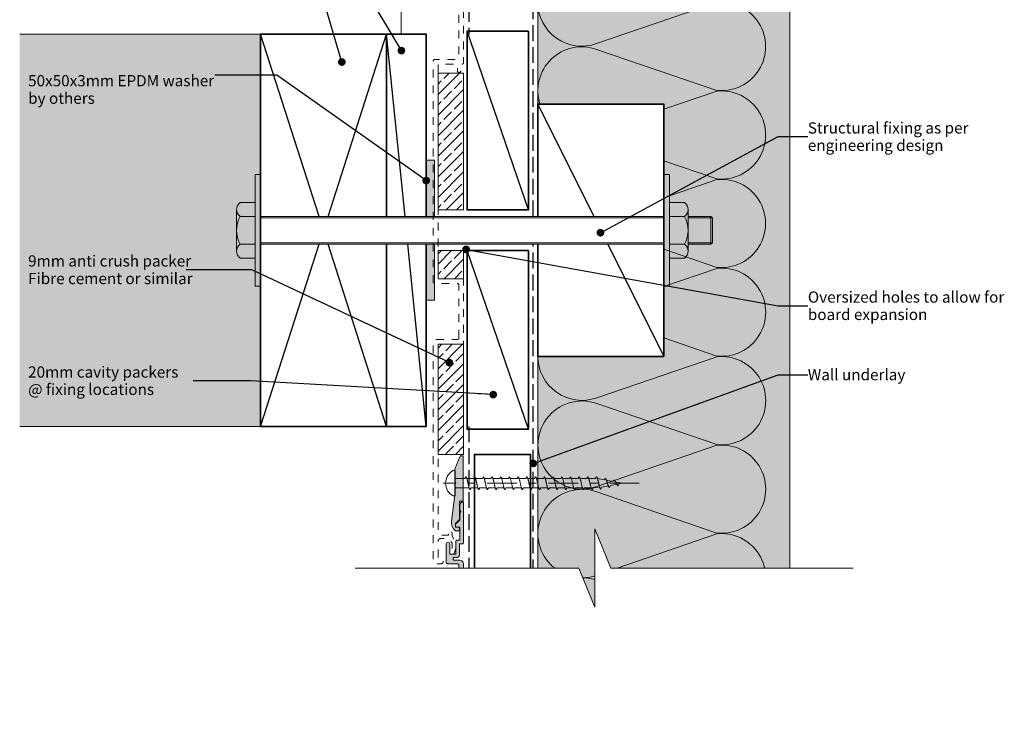
# Model space of a CAD drawing. Units: millimetres. Extents: x -207 to 147, y -173 to 239.
# Drawn here: x -207 to 144, y -173 to 76 of the extents above; entities that cross this region are included whole.
import ezdxf

# ---------------------------------------------------------------- set-up
doc = ezdxf.new("R2010")
doc.units = ezdxf.units.MM
doc.header["$MEASUREMENT"] = 0
for name, pattern in [('Double Dashed', [21.872221, 10.583333, -4.233333, 2.822222, -4.233333]), ('Hidden Line', [7.824444, 5.644444, -2.18]), ('Small Dashed', [5.644444, 2.822222, -2.822222]), ('Wipeout_Contour', [1000, 0, -1000])]:
    doc.linetypes.add(name, pattern=pattern)
for name, color, linetype, lineweight in [('0_Pen_No__1', 7, 'Continuous', 18), ('0_Pen_No__181', 7, 'Continuous', 5), ('0_Pen_No__182', 7, 'Continuous', 13), ('0_Pen_No__183', 7, 'Continuous', 18), ('0_Pen_No__184', 7, 'Continuous', 25), ('0_Pen_No__185', 7, 'Continuous', 35), ('0_Pen_No__201', 1, 'Continuous', 25), ('0_Pen_No__41', 7, 'Continuous', 35), ('0_Pen_No__86', 7, 'Continuous', 25)]:
    doc.layers.add(name, color=color, linetype=linetype, lineweight=lineweight)
for name, color, linetype, lineweight, true_color in [('0_Pen_No__193', 7, 'Continuous', 13, 0xb9b9b9), ('0_Pen_No__195', 7, 'Continuous', 13, 0x8b8b8b), ('0_Pen_No__215', 7, 'Continuous', 25, 0x8b8b8b), ('0_Pen_No__236', 7, 'Continuous', 0, 0xf5f2da)]:
    doc.layers.add(name, color=color, linetype=linetype, lineweight=lineweight, true_color=true_color)
doc.styles.add('GENERATED_STYLE_1', font='txt')
doc.dimstyles.new('GENERATED_STYLE__1', dxfattribs={"dimtxt": 4, "dimasz": 3.04, "dimexe": 0.18, "dimexo": 0.0625, "dimgap": 0, "dimtad": 1, "dimtih": 1, "dimtoh": 1, "dimdec": 0, "dimzin": 0, "dimdsep": 46, "dimtxsty": 'GENERATED_STYLE_1', "dimblk": 'ARROWHEAD_2', "dimblk1": 'ARROWHEAD_2', "dimblk2": 'ARROWHEAD_2', "dimcen": 0.09, "dimse1": 1, "dimse2": 1, "dimclrd": 7, "dimclre": 7, "dimclrt": 7, "dimadec": 0, "dimazin": 0, "dimtfac": 1, "dimtdec": 4, "dimtmove": 0, "dimatfit": 3, "dimfxl": 0, "dimtolj": 1, "dimtzin": 0, "dimarcsym": 0})
doc.dimstyles.new('GENERATED_STYLE__2', dxfattribs={"dimtxt": 0.18, "dimasz": 5.472, "dimexe": 0.18, "dimexo": 0.0625, "dimgap": 0, "dimtad": 0, "dimtih": 1, "dimtoh": 1, "dimdec": 4, "dimzin": 0, "dimdsep": 46, "dimcen": 0.09, "dimadec": 0, "dimazin": 0, "dimtfac": 1, "dimtdec": 4, "dimtmove": 0, "dimatfit": 3, "dimldrblk": 'ARROWHEAD_11', "dimfxl": 0, "dimtolj": 1, "dimtzin": 0, "dimarcsym": 0})

# ---------------------------------------------------------------- blocks, each defined once
blk = doc.blocks.new('*D1')
at = {"layer": '0_Pen_No__181', "color": 7, "linetype": 'Continuous', "lineweight": 5}
for p, q in [((-22.38, 97.05), (-22.38, 103.05)), ((7.62, 97.05), (7.62, 103.05)), ((-24.33, 100.05), (-22.38, 100.05)), ((-22.38, 100.05), (7.62, 100.05)), ((7.62, 100.05), (9.58, 100.05))]:
    blk.add_line(p, q, dxfattribs=at)
at = {"layer": '0_Pen_No__183', "color": 7, "linetype": 'Continuous', "lineweight": 18}
for p, q in [((-21.22, 102.05), (-23.53, 98.05)), ((6.47, 98.05), (8.78, 102.05))]:
    blk.add_line(p, q, dxfattribs=at)
at = {"layer": '0_Pen_No__86', "color": 7, "lineweight": 25, "insert": (-14.82, 100.85), "char_height": 4, "attachment_point": 7, "style": 'GENERATED_STYLE_1'}
blk.add_mtext('\\A1;{\\pql;\\fArial|b0|i0|c0|p34;30min}', dxfattribs=at)
blk = doc.blocks.new('ARROWHEAD_2')
at = {"color": 0, "linetype": 'Continuous', "lineweight": 0}
for p, q in [((0, 0), (-1, 0)), ((-0.38, -0.66), (0.38, 0.66))]:
    blk.add_line(p, q, dxfattribs=at)
blk = doc.blocks.new('CI Tools Screw[2]_1', base_point=(-51.88, -89.42))
at = {"layer": '0_Pen_No__195', "color": 252, "linetype": 'Continuous', "lineweight": 13, "true_color": 0x8b8b8b}
for p, q in [((-51.88, -84.89), (-52.56, -84.89)), ((-51.88, -93.95), (-51.88, -84.89)), ((-51.88, -87.76), (-51.88, -91.08)), ((-51.88, -87.76), (-48.38, -87.76)), ((-48.38, -87.76), (-48.06, -87.16)), ((-47.75, -87.76), (-45.26, -87.76)), ((-45.26, -87.76), (-44.95, -87.16)), ((-44.64, -87.76), (-42.15, -87.76)), ((-42.15, -87.76), (-41.84, -87.16)), ((-41.53, -87.76), (-39.04, -87.76)), ((-39.04, -87.76), (-38.73, -87.16)), ((-38.42, -87.76), (-35.93, -87.76)), ((-35.93, -87.76), (-35.62, -87.16)), ((-35.31, -87.76), (-32.82, -87.76)), ((-32.82, -87.76), (-32.51, -87.16)), ((-32.2, -87.76), (-29.71, -87.76)), ((-29.71, -87.76), (-29.4, -87.16)), ((-29.09, -87.76), (-26.6, -87.76)), ((-26.6, -87.76), (-26.29, -87.16)), ((-25.98, -87.76), (-23.49, -87.76)), ((-23.49, -87.76), (-23.18, -87.16)), ((-22.86, -87.76), (-20.38, -87.76)), ((-20.38, -87.76), (-20.06, -87.16)), ((-19.75, -87.76), (-17.26, -87.76)), ((-17.26, -87.76), (-16.95, -87.16)), ((-16.64, -87.76), (-14.15, -87.76)), ((-14.15, -87.76), (-13.84, -87.16)), ((-13.53, -87.76), (-11.04, -87.76)), ((-11.04, -87.76), (-10.73, -87.16)), ((-10.42, -87.76), (-7.93, -87.76)), ((-7.93, -87.76), (-7.62, -87.16)), ((-7.31, -87.76), (-4.82, -87.76)), ((-4.82, -87.76), (-4.51, -87.16)), ((-4.2, -87.76), (-1.71, -87.76)), ((-1.71, -87.76), (-1.4, -87.16)), ((-1.09, -87.76), (1.4, -88.18)), ((1.4, -88.18), (1.71, -87.64)), ((-51.88, -91.08), (-46.79, -91.08)), ((-46.2, -91.08), (-46.51, -91.68)), ((-46.2, -91.08), (-43.71, -91.08)), ((-43.09, -91.08), (-43.4, -91.68)), ((-43.09, -91.08), (-40.6, -91.08)), ((-39.98, -91.08), (-40.29, -91.68)), ((-39.98, -91.08), (-37.49, -91.08)), ((-36.86, -91.08), (-37.18, -91.68)), ((-36.86, -91.08), (-34.38, -91.08)), ((-33.75, -91.08), (-34.06, -91.68)), ((-33.75, -91.08), (-31.26, -91.08)), ((-30.64, -91.08), (-30.95, -91.68)), ((-30.64, -91.08), (-28.15, -91.08)), ((-27.53, -91.08), (-27.84, -91.68)), ((-27.53, -91.08), (-25.04, -91.08)), ((-24.42, -91.08), (-24.73, -91.68)), ((-24.42, -91.08), (-21.93, -91.08)), ((-21.31, -91.08), (-21.62, -91.68)), ((-21.31, -91.08), (-18.82, -91.08)), ((-18.2, -91.08), (-18.51, -91.68)), ((-18.2, -91.08), (-15.71, -91.08)), ((-15.09, -91.08), (-15.4, -91.68)), ((-15.09, -91.08), (-12.6, -91.08)), ((-11.98, -91.08), (-12.29, -91.68)), ((-11.98, -91.08), (-9.49, -91.08)), ((-8.86, -91.08), (-9.18, -91.68)), ((-8.86, -91.08), (-6.38, -91.08)), ((-5.75, -91.08), (-6.06, -91.68)), ((-5.75, -91.08), (-3.26, -91.08)), ((-2.64, -91.08), (-2.95, -91.68)), ((-2.64, -91.08), (-0.15, -90.98)), ((0.47, -90.85), (0.16, -91.51)), ((0.47, -90.85), (2.96, -90.35)), ((2.02, -88.3), (4.51, -88.8)), ((3.58, -90.23), (3.27, -90.89)), ((3.58, -90.23), (6.07, -89.73)), ((4.51, -88.8), (4.82, -88.26)), ((5.14, -88.92), (7.62, -89.42)), ((6.69, -89.61), (6.38, -90.27)), ((6.69, -89.61), (7.62, -89.42)), ((-52.56, -93.95), (-51.88, -93.95))]:
    blk.add_line(p, q, dxfattribs=at)
at = {"layer": '0_Pen_No__195', "color": 252, "linetype": 'Continuous', "lineweight": 13, "true_color": 0x8b8b8b, "flags": 128}
for points in [[(-48.06, -87.16), (-48.02, -87.17), (-47.98, -87.2), (-47.93, -87.24), (-47.89, -87.3), (-47.85, -87.37), (-47.81, -87.46), (-47.76, -87.57), (-47.72, -87.69), (-47.68, -87.82), (-47.63, -87.97), (-47.59, -88.13), (-47.55, -88.29), (-47.5, -88.47), (-47.46, -88.65), (-47.42, -88.84), (-47.37, -89.03), (-47.33, -89.22), (-47.29, -89.42), (-47.24, -89.62), (-47.2, -89.81), (-47.16, -90.01), (-47.11, -90.19), (-47.07, -90.38), (-47.03, -90.55), (-46.98, -90.72), (-46.94, -90.87), (-46.9, -91.02), (-46.85, -91.15), (-46.81, -91.27), (-46.77, -91.38), (-46.73, -91.47), (-46.68, -91.55), (-46.64, -91.6), (-46.6, -91.65), (-46.55, -91.67), (-46.51, -91.68)], [(-44.95, -87.16), (-44.91, -87.17), (-44.87, -87.2), (-44.82, -87.24), (-44.78, -87.3), (-44.74, -87.37), (-44.69, -87.46), (-44.65, -87.57), (-44.61, -87.69), (-44.56, -87.82), (-44.52, -87.97), (-44.48, -88.13), (-44.43, -88.29), (-44.39, -88.47), (-44.35, -88.65), (-44.31, -88.84), (-44.26, -89.03), (-44.22, -89.22), (-44.18, -89.42), (-44.13, -89.62), (-44.09, -89.81), (-44.05, -90.01), (-44, -90.19), (-43.96, -90.38), (-43.92, -90.55), (-43.87, -90.72), (-43.83, -90.87), (-43.79, -91.02), (-43.74, -91.15), (-43.7, -91.27), (-43.66, -91.38), (-43.61, -91.47), (-43.57, -91.55), (-43.53, -91.6), (-43.48, -91.65), (-43.44, -91.67), (-43.4, -91.68)], [(-41.84, -87.16), (-41.8, -87.17), (-41.76, -87.2), (-41.71, -87.24), (-41.67, -87.3), (-41.63, -87.37), (-41.58, -87.46), (-41.54, -87.57), (-41.5, -87.69), (-41.45, -87.82), (-41.41, -87.97), (-41.37, -88.13), (-41.32, -88.29), (-41.28, -88.47), (-41.24, -88.65), (-41.19, -88.84), (-41.15, -89.03), (-41.11, -89.22), (-41.06, -89.42), (-41.02, -89.62), (-40.98, -89.81), (-40.93, -90.01), (-40.89, -90.19), (-40.85, -90.38), (-40.81, -90.55), (-40.76, -90.72), (-40.72, -90.87), (-40.68, -91.02), (-40.63, -91.15), (-40.59, -91.27), (-40.55, -91.38), (-40.5, -91.47), (-40.46, -91.55), (-40.42, -91.6), (-40.37, -91.65), (-40.33, -91.67), (-40.29, -91.68)], [(-38.73, -87.16), (-38.69, -87.17), (-38.64, -87.2), (-38.6, -87.24), (-38.56, -87.3), (-38.52, -87.37), (-38.47, -87.46), (-38.43, -87.57), (-38.39, -87.69), (-38.34, -87.82), (-38.3, -87.97), (-38.26, -88.13), (-38.21, -88.29), (-38.17, -88.47), (-38.13, -88.65), (-38.08, -88.84), (-38.04, -89.03), (-38, -89.22), (-37.95, -89.42), (-37.91, -89.62), (-37.87, -89.81), (-37.82, -90.01), (-37.78, -90.19), (-37.74, -90.38), (-37.69, -90.55), (-37.65, -90.72), (-37.61, -90.87), (-37.56, -91.02), (-37.52, -91.15), (-37.48, -91.27), (-37.43, -91.38), (-37.39, -91.47), (-37.35, -91.55), (-37.31, -91.6), (-37.26, -91.65), (-37.22, -91.67), (-37.18, -91.68)], [(-35.62, -87.16), (-35.58, -87.17), (-35.53, -87.2), (-35.49, -87.24), (-35.45, -87.3), (-35.4, -87.37), (-35.36, -87.46), (-35.32, -87.57), (-35.27, -87.69), (-35.23, -87.82), (-35.19, -87.97), (-35.14, -88.13), (-35.1, -88.29), (-35.06, -88.47), (-35.02, -88.65), (-34.97, -88.84), (-34.93, -89.03), (-34.89, -89.22), (-34.84, -89.42), (-34.8, -89.62), (-34.76, -89.81), (-34.71, -90.01), (-34.67, -90.19), (-34.63, -90.38), (-34.58, -90.55), (-34.54, -90.72), (-34.5, -90.87), (-34.45, -91.02), (-34.41, -91.15), (-34.37, -91.27), (-34.32, -91.38), (-34.28, -91.47), (-34.24, -91.55), (-34.19, -91.6), (-34.15, -91.65), (-34.11, -91.67), (-34.06, -91.68)], [(-32.51, -87.16), (-32.47, -87.17), (-32.42, -87.2), (-32.38, -87.24), (-32.34, -87.3), (-32.29, -87.37), (-32.25, -87.46), (-32.21, -87.57), (-32.16, -87.69), (-32.12, -87.82), (-32.08, -87.97), (-32.03, -88.13), (-31.99, -88.29), (-31.95, -88.47), (-31.9, -88.65), (-31.86, -88.84), (-31.82, -89.03), (-31.77, -89.22), (-31.73, -89.42), (-31.69, -89.62), (-31.64, -89.81), (-31.6, -90.01), (-31.56, -90.19), (-31.52, -90.38), (-31.47, -90.55), (-31.43, -90.72), (-31.39, -90.87), (-31.34, -91.02), (-31.3, -91.15), (-31.26, -91.27), (-31.21, -91.38), (-31.17, -91.47), (-31.13, -91.55), (-31.08, -91.6), (-31.04, -91.65), (-31, -91.67), (-30.95, -91.68)], [(-29.4, -87.16), (-29.35, -87.17), (-29.31, -87.2), (-29.27, -87.24), (-29.23, -87.3), (-29.18, -87.37), (-29.14, -87.46), (-29.1, -87.57), (-29.05, -87.69), (-29.01, -87.82), (-28.97, -87.97), (-28.92, -88.13), (-28.88, -88.29), (-28.84, -88.47), (-28.79, -88.65), (-28.75, -88.84), (-28.71, -89.03), (-28.66, -89.22), (-28.62, -89.42), (-28.58, -89.62), (-28.53, -89.81), (-28.49, -90.01), (-28.45, -90.19), (-28.4, -90.38), (-28.36, -90.55), (-28.32, -90.72), (-28.27, -90.87), (-28.23, -91.02), (-28.19, -91.15), (-28.14, -91.27), (-28.1, -91.38), (-28.06, -91.47), (-28.02, -91.55), (-27.97, -91.6), (-27.93, -91.65), (-27.89, -91.67), (-27.84, -91.68)], [(-26.29, -87.16), (-26.24, -87.17), (-26.2, -87.2), (-26.16, -87.24), (-26.11, -87.3), (-26.07, -87.37), (-26.03, -87.46), (-25.98, -87.57), (-25.94, -87.69), (-25.9, -87.82), (-25.85, -87.97), (-25.81, -88.13), (-25.77, -88.29), (-25.73, -88.47), (-25.68, -88.65), (-25.64, -88.84), (-25.6, -89.03), (-25.55, -89.22), (-25.51, -89.42), (-25.47, -89.62), (-25.42, -89.81), (-25.38, -90.01), (-25.34, -90.19), (-25.29, -90.38), (-25.25, -90.55), (-25.21, -90.72), (-25.16, -90.87), (-25.12, -91.02), (-25.08, -91.15), (-25.03, -91.27), (-24.99, -91.38), (-24.95, -91.47), (-24.9, -91.55), (-24.86, -91.6), (-24.82, -91.65), (-24.77, -91.67), (-24.73, -91.68)], [(-23.18, -87.16), (-23.13, -87.17), (-23.09, -87.2), (-23.05, -87.24), (-23, -87.3), (-22.96, -87.37), (-22.92, -87.46), (-22.87, -87.57), (-22.83, -87.69), (-22.79, -87.82), (-22.74, -87.97), (-22.7, -88.13), (-22.66, -88.29), (-22.61, -88.47), (-22.57, -88.65), (-22.53, -88.84), (-22.48, -89.03), (-22.44, -89.22), (-22.4, -89.42), (-22.35, -89.62), (-22.31, -89.81), (-22.27, -90.01), (-22.23, -90.19), (-22.18, -90.38), (-22.14, -90.55), (-22.1, -90.72), (-22.05, -90.87), (-22.01, -91.02), (-21.97, -91.15), (-21.92, -91.27), (-21.88, -91.38), (-21.84, -91.47), (-21.79, -91.55), (-21.75, -91.6), (-21.71, -91.65), (-21.66, -91.67), (-21.62, -91.68)], [(-20.06, -87.16), (-20.02, -87.17), (-19.98, -87.2), (-19.93, -87.24), (-19.89, -87.3), (-19.85, -87.37), (-19.81, -87.46), (-19.76, -87.57), (-19.72, -87.69), (-19.68, -87.82), (-19.63, -87.97), (-19.59, -88.13), (-19.55, -88.29), (-19.5, -88.47), (-19.46, -88.65), (-19.42, -88.84), (-19.37, -89.03), (-19.33, -89.22), (-19.29, -89.42), (-19.24, -89.62), (-19.2, -89.81), (-19.16, -90.01), (-19.11, -90.19), (-19.07, -90.38), (-19.03, -90.55), (-18.98, -90.72), (-18.94, -90.87), (-18.9, -91.02), (-18.85, -91.15), (-18.81, -91.27), (-18.77, -91.38), (-18.73, -91.47), (-18.68, -91.55), (-18.64, -91.6), (-18.6, -91.65), (-18.55, -91.67), (-18.51, -91.68)], [(-16.95, -87.16), (-16.91, -87.17), (-16.87, -87.2), (-16.82, -87.24), (-16.78, -87.3), (-16.74, -87.37), (-16.69, -87.46), (-16.65, -87.57), (-16.61, -87.69), (-16.56, -87.82), (-16.52, -87.97), (-16.48, -88.13), (-16.43, -88.29), (-16.39, -88.47), (-16.35, -88.65), (-16.31, -88.84), (-16.26, -89.03), (-16.22, -89.22), (-16.18, -89.42), (-16.13, -89.62), (-16.09, -89.81), (-16.05, -90.01), (-16, -90.19), (-15.96, -90.38), (-15.92, -90.55), (-15.87, -90.72), (-15.83, -90.87), (-15.79, -91.02), (-15.74, -91.15), (-15.7, -91.27), (-15.66, -91.38), (-15.61, -91.47), (-15.57, -91.55), (-15.53, -91.6), (-15.48, -91.65), (-15.44, -91.67), (-15.4, -91.68)], [(-13.84, -87.16), (-13.8, -87.17), (-13.76, -87.2), (-13.71, -87.24), (-13.67, -87.3), (-13.63, -87.37), (-13.58, -87.46), (-13.54, -87.57), (-13.5, -87.69), (-13.45, -87.82), (-13.41, -87.97), (-13.37, -88.13), (-13.32, -88.29), (-13.28, -88.47), (-13.24, -88.65), (-13.19, -88.84), (-13.15, -89.03), (-13.11, -89.22), (-13.06, -89.42), (-13.02, -89.62), (-12.98, -89.81), (-12.93, -90.01), (-12.89, -90.19), (-12.85, -90.38), (-12.81, -90.55), (-12.76, -90.72), (-12.72, -90.87), (-12.68, -91.02), (-12.63, -91.15), (-12.59, -91.27), (-12.55, -91.38), (-12.5, -91.47), (-12.46, -91.55), (-12.42, -91.6), (-12.37, -91.65), (-12.33, -91.67), (-12.29, -91.68)], [(-10.73, -87.16), (-10.69, -87.17), (-10.64, -87.2), (-10.6, -87.24), (-10.56, -87.3), (-10.52, -87.37), (-10.47, -87.46), (-10.43, -87.57), (-10.39, -87.69), (-10.34, -87.82), (-10.3, -87.97), (-10.26, -88.13), (-10.21, -88.29), (-10.17, -88.47), (-10.13, -88.65), (-10.08, -88.84), (-10.04, -89.03), (-10, -89.22), (-9.95, -89.42), (-9.91, -89.62), (-9.87, -89.81), (-9.82, -90.01), (-9.78, -90.19), (-9.74, -90.38), (-9.69, -90.55), (-9.65, -90.72), (-9.61, -90.87), (-9.56, -91.02), (-9.52, -91.15), (-9.48, -91.27), (-9.43, -91.38), (-9.39, -91.47), (-9.35, -91.55), (-9.31, -91.6), (-9.26, -91.65), (-9.22, -91.67), (-9.18, -91.68)], [(-7.62, -87.16), (-7.58, -87.17), (-7.53, -87.2), (-7.49, -87.24), (-7.45, -87.3), (-7.4, -87.37), (-7.36, -87.46), (-7.32, -87.57), (-7.27, -87.69), (-7.23, -87.82), (-7.19, -87.97), (-7.14, -88.13), (-7.1, -88.29), (-7.06, -88.47), (-7.02, -88.65), (-6.97, -88.84), (-6.93, -89.03), (-6.89, -89.22), (-6.84, -89.42), (-6.8, -89.62), (-6.76, -89.81), (-6.71, -90.01), (-6.67, -90.19), (-6.63, -90.38), (-6.58, -90.55), (-6.54, -90.72), (-6.5, -90.87), (-6.45, -91.02), (-6.41, -91.15), (-6.37, -91.27), (-6.32, -91.38), (-6.28, -91.47), (-6.24, -91.55), (-6.19, -91.6), (-6.15, -91.65), (-6.11, -91.67), (-6.06, -91.68)], [(-4.51, -87.16), (-4.47, -87.17), (-4.42, -87.2), (-4.38, -87.24), (-4.34, -87.3), (-4.29, -87.37), (-4.25, -87.46), (-4.21, -87.57), (-4.16, -87.69), (-4.12, -87.82), (-4.08, -87.97), (-4.03, -88.13), (-3.99, -88.29), (-3.95, -88.47), (-3.9, -88.65), (-3.86, -88.84), (-3.82, -89.03), (-3.77, -89.22), (-3.73, -89.42), (-3.69, -89.62), (-3.64, -89.81), (-3.6, -90.01), (-3.56, -90.19), (-3.52, -90.38), (-3.47, -90.55), (-3.43, -90.72), (-3.39, -90.87), (-3.34, -91.02), (-3.3, -91.15), (-3.26, -91.27), (-3.21, -91.38), (-3.17, -91.47), (-3.13, -91.55), (-3.08, -91.6), (-3.04, -91.65), (-3, -91.67), (-2.95, -91.68)], [(-1.4, -87.16), (-1.35, -87.17), (-1.31, -87.2), (-1.27, -87.24), (-1.23, -87.3), (-1.18, -87.37), (-1.14, -87.46), (-1.1, -87.57), (-1.05, -87.69), (-1.01, -87.82), (-0.97, -87.97), (-0.92, -88.13), (-0.88, -88.29), (-0.84, -88.47), (-0.79, -88.65), (-0.75, -88.84), (-0.71, -89.03), (-0.66, -89.22), (-0.62, -89.42), (-0.58, -89.62), (-0.53, -89.81), (-0.49, -90), (-0.45, -90.18), (-0.4, -90.35), (-0.36, -90.52), (-0.32, -90.68), (-0.27, -90.82), (-0.23, -90.96), (-0.19, -91.08), (-0.14, -91.19), (-0.1, -91.28), (-0.06, -91.36), (-0.02, -91.42), (0.03, -91.47), (0.07, -91.5), (0.11, -91.52), (0.16, -91.51)], [(1.71, -87.64), (1.76, -87.65), (1.8, -87.68), (1.84, -87.72), (1.89, -87.78), (1.93, -87.85), (1.97, -87.92), (2.02, -88.01), (2.06, -88.11), (2.1, -88.22), (2.15, -88.33), (2.19, -88.45), (2.23, -88.58), (2.27, -88.72), (2.32, -88.85), (2.36, -88.99), (2.4, -89.14), (2.45, -89.28), (2.49, -89.42), (2.53, -89.56), (2.58, -89.7), (2.62, -89.84), (2.66, -89.97), (2.71, -90.09), (2.75, -90.21), (2.79, -90.32), (2.84, -90.42), (2.88, -90.52), (2.92, -90.6), (2.97, -90.68), (3.01, -90.74), (3.05, -90.79), (3.1, -90.84), (3.14, -90.87), (3.18, -90.89), (3.23, -90.9), (3.27, -90.89)], [(4.82, -88.26), (4.87, -88.27), (4.91, -88.3), (4.95, -88.33), (5, -88.36), (5.04, -88.41), (5.08, -88.46), (5.13, -88.52), (5.17, -88.59), (5.21, -88.66), (5.26, -88.73), (5.3, -88.81), (5.34, -88.89), (5.39, -88.98), (5.43, -89.07), (5.47, -89.15), (5.52, -89.24), (5.56, -89.33), (5.6, -89.42), (5.65, -89.51), (5.69, -89.59), (5.73, -89.67), (5.77, -89.75), (5.82, -89.83), (5.86, -89.9), (5.9, -89.96), (5.95, -90.02), (5.99, -90.08), (6.03, -90.12), (6.08, -90.17), (6.12, -90.2), (6.16, -90.23), (6.21, -90.25), (6.25, -90.27), (6.29, -90.27), (6.34, -90.28), (6.38, -90.27)]]:
    blk.add_lwpolyline(points, dxfattribs=at)
at = {"layer": '0_Pen_No__195', "color": 252, "linetype": 'Continuous', "lineweight": 13, "true_color": 0x8b8b8b}
blk.add_arc((-50.15, -89.42), 5.13, 118.0353, 241.9647, dxfattribs=at)
blk = doc.blocks.new('ARROWHEAD_11')
at = {"color": 0, "linetype": 'Continuous', "lineweight": 0}
blk.add_line((0, 0), (-1, 0), dxfattribs=at)
at = {"color": 0, "linetype": 'Continuous', "lineweight": 0, "const_width": 0.25, "flags": 128}
blk.add_lwpolyline([(-0.125, 0, 1), (0.125, 0, 1)], format="xyb", close=True, dxfattribs=at)

msp = doc.modelspace()

# ---------------------------------------------------------------- hatches: boundary and pattern name
at = {"layer": '0_Pen_No__193', "linetype": 'Continuous', "lineweight": 13, "true_color": 0xb9b9b9}
h = msp.add_hatch(dxfattribs=at)
h.set_pattern_fill('Solid___Dashed_0001', color=9, style=0, pattern_type=2)
h.set_pattern_definition([(45, (-54.079, 38.5165), (-3.67696, 3.67696), []), (45, (-55.9177, 40.355), (-3.67696, 3.67696), [3.9, -1.3])])
h.paths.add_polyline_path([(-57.98, 56.96), (-57.98, 8.15), (-48.86, 8.15), (-48.86, 56.96)])
for points in [[(-59.2, 5.8), (-62.2, 5.8), (-62.2, 25.88), (-59.2, 25.88)], [(-62.2, -24.12), (-62.2, -4.11), (-59.2, -4.11), (-59.2, -24.12)], [(-50.03, -79.74), (-51.83, -84.05, 0.09902), (-51.98, -84.82), (-51.98, -89.02), (-51.58, -89.42), (-51.98, -89.82), (-51.98, -93.62), (-53.17, -102.87, 0.243329), (-51.78, -106.42), (-50.78, -106.42, 0.414214), (-50.28, -105.92), (-50.28, -105.22, 0.414214), (-50.48, -105.02), (-51.78, -105.02), (-51.78, -103.82), (-50.28, -102.32), (-50.28, -95.82), (-49.18, -95.82, 0.414214), (-48.98, -95.62), (-48.98, -79.82, 0.414214), (-49.18, -79.62), (-49.85, -79.62, 0.302776)], [(-57.98, -170.58), (-57.98, -139.83), (-51.08, -139.83), (-51.08, -142.23, 1), (-49.88, -142.23), (-49.88, -139.83), (-49.38, -139.83, 0.414214), (-48.88, -139.33), (-48.88, -118.33, 0.414235), (-50.38, -116.83), (-52.18, -116.83, -0.414214), (-52.58, -116.43), (-52.58, -116.33, -0.414214), (-52.18, -115.93), (-51.38, -115.93, 0.414214), (-50.38, -114.93), (-50.38, -111.02), (-49.38, -111.02, 0.414214), (-48.88, -110.52), (-48.88, -96.42, 0.414214), (-49.18, -96.12, 0.414214), (-50.18, -97.12), (-50.18, -99), (-49.88, -99.52), (-50.18, -100.04), (-50.18, -102.42), (-51.78, -104.02), (-51.78, -104.82, 0.414214), (-51.58, -105.02), (-50.18, -105.02), (-50.18, -109.72), (-51.18, -109.72, 0.414214), (-51.68, -110.22), (-51.68, -114.73), (-53.78, -114.73), (-53.78, -111.03, 1), (-55.08, -111.03), (-55.08, -115.43), (-55.08, -117.63, 0.414214), (-54.58, -118.13), (-51.08, -118.13, -0.414214), (-50.58, -118.63), (-50.58, -137.63, -0.414214), (-51.08, -138.13), (-59.18, -138.13, 0.414214), (-59.68, -138.63), (-59.68, -157.78), (-59.68, -170.58)]]:
    msp.add_hatch(color=9, dxfattribs=at).paths.add_polyline_path(points)
h = msp.add_hatch(dxfattribs=at)
h.set_pattern_fill('Solid___Dashed_0001', color=9, style=0, pattern_type=2)
h.set_pattern_definition([(45, (-54.079, -36.751), (-3.67696, 3.67696), []), (45, (-55.9177, -34.9127), (-3.677, 3.677), [3.9, -1.3])])
h.paths.add_polyline_path([(-57.98, -16.43), (-57.98, -6.39), (-48.86, -6.39), (-48.86, -16.43)])
h = msp.add_hatch(dxfattribs=at)
h.set_pattern_fill('Solid___Dashed_0001', color=9, style=0, pattern_type=2)
h.set_pattern_definition([(45, (-53.421, -36.6145), (-3.67696, 3.67696), []), (45, (-55.2596, -34.776), (-3.67696, 3.67696), [3.9, -1.3])])
h.paths.add_polyline_path([(-57.98, -79.12), (-57.98, -39.83), (-48.86, -39.83), (-48.86, -79.12)])
at = {"layer": '0_Pen_No__236', "linetype": 'Continuous', "lineweight": 0, "true_color": 0xf5f2da}
for points in [[(-22.38, -119.68), (-22.38, -44.12), (22.62, -44.12), (22.62, 45.88), (-22.38, 45.88), (-22.38, 182.68), (-7.72, 182.68), (-1.99, 196.61), (-1.99, 168.61), (3.74, 182.68), (67.62, 182.68), (67.62, -119.68), (3.74, -119.68), (-1.99, -105.62), (-1.99, -133.62), (-7.72, -119.68)], [(-207.35, -69.12), (-121.33, -69.12), (-121.33, 70.88), (-207.35, 70.88)]]:
    msp.add_hatch(color=7, dxfattribs=at).paths.add_polyline_path(points)

# ---------------------------------------------------------------- linework, layer by layer
at = {"layer": '0_Pen_No__1', "color": 7, "linetype": 'Continuous', "lineweight": 18, "flags": 128}
for points in [[(-57.98, 56.96), (-57.98, 8.15), (-48.86, 8.15), (-48.86, 56.96)], [(-59.2, 5.8), (-62.2, 5.8), (-62.2, 25.88), (-59.2, 25.88)], [(-62.2, -24.12), (-62.2, -4.11), (-59.2, -4.11), (-59.2, -24.12)], [(-57.98, -16.43), (-57.98, -6.39), (-48.86, -6.39), (-48.86, -16.43)], [(-57.98, -79.12), (-57.98, -39.83), (-48.86, -39.83), (-48.86, -79.12)]]:
    msp.add_lwpolyline(points, close=True, dxfattribs=at)
for points in [[(-50.03, -79.74), (-51.83, -84.05, 0.09902), (-51.98, -84.82), (-51.98, -89.02), (-51.58, -89.42), (-51.98, -89.82), (-51.98, -93.62), (-53.17, -102.87, 0.243329), (-51.78, -106.42), (-50.78, -106.42, 0.414214), (-50.28, -105.92), (-50.28, -105.22, 0.414214), (-50.48, -105.02), (-51.78, -105.02), (-51.78, -103.82), (-50.28, -102.32), (-50.28, -95.82), (-49.18, -95.82, 0.414214), (-48.98, -95.62), (-48.98, -79.82, 0.414214), (-49.18, -79.62), (-49.85, -79.62, 0.302776)], [(-57.98, -170.58), (-57.98, -139.83), (-51.08, -139.83), (-51.08, -142.23, 1), (-49.88, -142.23), (-49.88, -139.83), (-49.38, -139.83, 0.414214), (-48.88, -139.33), (-48.88, -118.33, 0.414235), (-50.38, -116.83), (-52.18, -116.83, -0.414214), (-52.58, -116.43), (-52.58, -116.33, -0.414214), (-52.18, -115.93), (-51.38, -115.93, 0.414214), (-50.38, -114.93), (-50.38, -111.02), (-49.38, -111.02, 0.414214), (-48.88, -110.52), (-48.88, -96.42, 0.414214), (-49.18, -96.12, 0.414214), (-50.18, -97.12), (-50.18, -99), (-49.88, -99.52), (-50.18, -100.04), (-50.18, -102.42), (-51.78, -104.02), (-51.78, -104.82, 0.414214), (-51.58, -105.02), (-50.18, -105.02), (-50.18, -109.72), (-51.18, -109.72, 0.414214), (-51.68, -110.22), (-51.68, -114.73), (-53.78, -114.73), (-53.78, -111.03, 1), (-55.08, -111.03), (-55.08, -115.43), (-55.08, -117.63, 0.414214), (-54.58, -118.13), (-51.08, -118.13, -0.414214), (-50.58, -118.63), (-50.58, -137.63, -0.414214), (-51.08, -138.13), (-59.18, -138.13, 0.414214), (-59.68, -138.63), (-59.68, -157.78), (-59.68, -170.58)]]:
    msp.add_lwpolyline(points, format="xyb", close=True, dxfattribs=at)
at = {"layer": '0_Pen_No__181', "color": 7, "linetype": 'Double Dashed', "lineweight": 5}
msp.add_line((13.88, -89.42), (-56.12, -89.42), dxfattribs=at)
at = {"layer": '0_Pen_No__182', "color": 7, "linetype": 'Continuous', "lineweight": 13}
for points in [[(-71.2, 70.88), (-71.2, 160.88), (-207.35, 160.88)], [(-123.31, 20.79), (-123.31, -19.02), (-121.33, -19.02)], [(-121.33, 20.79), (-123.31, 20.79)], [(-121.33, -19.02), (-121.33, 20.79)], [(22.62, -19.02), (22.62, 20.79)], [(24.61, 20.79), (24.61, -19.02), (22.62, -19.02)], [(22.62, 20.79), (24.61, 20.79)], [(-128.6, 10.8), (-123.31, 10.8)], [(24.61, 10.8), (29.97, 10.8)], [(-129.92, 8.3), (-129.92, -6.61)], [(31.29, 8.3), (31.29, -6.61)], [(-128.6, 5.8), (-123.31, 5.8)], [(-121.33, 5.8), (22.62, 5.8)], [(-121.33, 5.36), (22.62, 5.36)], [(24.61, 5.8), (29.97, 5.8)], [(31.29, 5.8), (39.44, 5.8)], [(31.29, 5.36), (39.96, 5.36)], [(39.44, 5.8), (39.96, 5.36)], [(39.96, -3.6), (39.44, -4.11), (39.44, 5.8)], [(39.96, 5.36), (39.96, -3.6)], [(-128.6, -4.11), (-123.31, -4.11)], [(-121.33, -3.6), (22.62, -3.6)], [(-121.33, -4.11), (22.62, -4.11)], [(24.61, -4.11), (29.97, -4.11)], [(31.29, -3.6), (39.96, -3.6)], [(31.29, -4.11), (39.44, -4.11)], [(-128.6, -9.11), (-123.31, -9.11)], [(29.97, -9.11), (24.61, -9.11)]]:
    msp.add_lwpolyline(points, dxfattribs=at)
for points in [[(-128.6, -9.11, -0.529412), (-128.6, -4.11, -0.268737), (-128.6, 5.8, -0.529412), (-128.6, 10.8)], [(29.97, -9.11, 0.529412), (29.97, -4.11, 0.266667), (29.97, 5.8, 0.540295), (29.97, 10.8)]]:
    msp.add_lwpolyline(points, format="xyb", dxfattribs=at)
at = {"layer": '0_Pen_No__184', "color": 7, "linetype": 'Hidden Line', "lineweight": 25}
for points in [[(-23.98, 5.8), (-23.98, 192.93)], [(-23.98, -137.94), (-23.98, -4.11)]]:
    msp.add_lwpolyline(points, dxfattribs=at)
at = {"layer": '0_Pen_No__185', "color": 7, "linetype": 'Continuous', "lineweight": 35}
for points in [[(-76.33, -4.11), (-76.33, -69.12), (-121.33, -69.12), (-121.33, 70.88), (-76.33, 70.88), (-76.33, 5.8)], [(-76.33, 5.8), (-76.33, 70.88), (-62.2, 70.88), (-62.2, 5.8)], [(-22.38, 5.8), (-22.38, 45.88), (22.62, 45.88), (22.62, -44.12), (-22.38, -44.12), (-22.38, -4.11)], [(-62.2, -4.11), (-62.2, -69.12), (-76.33, -69.12), (-76.33, -4.11)]]:
    msp.add_lwpolyline(points, dxfattribs=at)
for points in [[(-25.69, 71.9), (-25.69, 8.15), (-47.61, 8.15), (-47.61, 71.9)], [(-25.69, -6.39), (-25.69, -70.13), (-47.61, -70.13), (-47.61, -6.39)]]:
    msp.add_lwpolyline(points, close=True, dxfattribs=at)
at = {"layer": '0_Pen_No__195', "color": 252, "linetype": 'Continuous', "lineweight": 13, "true_color": 0x8b8b8b}
for p, q in [((-22.38, 5.8), (-22.38, 191.28)), ((67.62, -137.94), (67.62, 191.28)), ((-121.33, 70.88), (-207.35, 70.88)), ((-22.38, -137.94), (-22.38, -4.11)), ((-121.33, -69.12), (-207.35, -69.12))]:
    msp.add_line(p, q, dxfattribs=at)
at = {"layer": '0_Pen_No__195', "color": 252, "linetype": 'Small Dashed', "lineweight": 13, "true_color": 0x8b8b8b, "flags": 128}
msp.add_lwpolyline([(-50.58, -37.63, -0.414217), (-51.08, -38.13), (-59.18, -38.13, 0.414214), (-59.68, -38.63), (-59.68, -117.63, 0.414214), (-59.18, -118.13), (-56.83, -118.13, 1), (-56.83, -116.82), (-57.98, -116.82), (-57.98, -110.13, -0.414214), (-56.98, -109.13), (-54.48, -109.13, -0.267949), (-53.62, -109.63), (-53.12, -110.49, -0.131652), (-52.98, -110.99), (-52.98, -112.41, -0.087489), (-53.04, -112.75), (-53.44, -113.85, 1), (-52.22, -114.3), (-51.74, -112.98, 0.087489), (-51.68, -112.64), (-51.68, -110.65, 0.131652), (-51.82, -110.15), (-52.92, -108.24, -0.131652), (-52.98, -107.99), (-52.98, -107.22, 0.131652), (-53.05, -106.97), (-53.54, -106.13, 0.767327), (-54.28, -106.33), (-54.28, -107.93), (-56.98, -107.93, -0.414214), (-57.98, -106.93), (-57.98, -40.33, -0.414214), (-57.48, -39.83), (-49.38, -39.83, 0.414217), (-48.88, -39.33), (-48.88, -16.93, 0.41421), (-49.38, -16.43), (-57.48, -16.43, -0.414214), (-57.98, -15.93), (-57.98, 60.17), (-51.08, 60.17), (-51.08, 57.77, 1), (-49.88, 57.77), (-49.88, 60.17), (-49.38, 60.17, 0.414214), (-48.88, 60.67), (-48.88, 81.67, 0.414235), (-50.38, 83.17), (-52.18, 83.17, -0.414214), (-52.58, 83.57), (-52.58, 83.67, -0.414214), (-52.18, 84.07), (-51.38, 84.07, 0.414214), (-50.38, 85.07), (-50.38, 88.97), (-49.38, 88.97, 0.414214), (-48.88, 89.47), (-48.88, 103.58, 0.414214), (-49.18, 103.88, 0.414214), (-50.18, 102.88), (-50.18, 101), (-49.88, 100.48), (-50.18, 99.96), (-50.18, 97.58), (-51.78, 95.98), (-51.78, 95.18, 0.414214), (-51.58, 94.98), (-50.18, 94.98), (-50.18, 90.27), (-51.18, 90.27, 0.414214), (-51.68, 89.77), (-51.68, 85.27), (-53.78, 85.27), (-53.78, 88.97, 1), (-55.08, 88.97), (-55.08, 84.57), (-55.08, 82.37, 0.414214), (-54.58, 81.87), (-51.08, 81.87, -0.414214), (-50.58, 81.37), (-50.58, 62.37, -0.414214), (-51.08, 61.87), (-59.18, 61.87, 0.414214), (-59.68, 61.37), (-59.68, 42.21), (-59.68, -17.63, 0.414214), (-59.18, -18.13), (-51.08, -18.13, -0.41421), (-50.58, -18.63)], format="xyb", close=True, dxfattribs=at)
at = {"layer": '0_Pen_No__195', "color": 252, "linetype": 'Continuous', "lineweight": 13, "true_color": 0x8b8b8b}
for points in [[(-22.41, 82.28, 0.516712), (-1.38, 67.47), (41.55, 82.12, -1.112285), (41.55, 50.79), (-1.38, 65.44, 0.61936), (-21.62, 45.88)], [(22.62, 44.05), (41.55, 50.54, -1.112285), (41.55, 19.21), (22.62, 25.71)], [(22.62, 12.43), (41.55, 18.96, -1.110379), (41.55, -12.37), (22.62, -5.87)], [(22.62, -19.2), (41.55, -12.71, -1.113892), (41.55, -44.03), (22.62, -37.54)], [(-22.38, -44.12, 0.516712), (-1.35, -58.92), (41.58, -44.27, -1.112285), (41.58, -75.6), (-1.35, -60.95, 1.415875), (-1.35, -90.59), (41.58, -75.85, -1.112285), (41.58, -107.18), (-1.35, -92.45, 1.409091), (-1.35, -122.25), (41.58, -107.43, -1.110379), (41.58, -138.76), (-1.35, -124.03, 1.408797), (-1.35, -153.83), (41.58, -139.1, -1.113892), (41.58, -170.43), (-1.35, -155.69, 0.516822), (-22.35, -170.51)]]:
    msp.add_lwpolyline(points, format="xyb", dxfattribs=at)
at = {"layer": '0_Pen_No__201', "color": 1, "linetype": 'Hidden Line', "lineweight": 25}
for points in [[(-46.98, 182.68), (-46.98, 70.74)], [(-46.98, -69.12), (-46.98, -143.62)]]:
    msp.add_lwpolyline(points, dxfattribs=at)
at = {"layer": '0_Pen_No__215', "color": 252, "linetype": 'Continuous', "lineweight": 25, "true_color": 0x8b8b8b}
for p, q in [((-100.41, 5.8), (-121.33, 70.88)), ((-97.25, 5.8), (-76.33, 70.88)), ((-69.76, 5.8), (-76.33, 70.88)), ((-25.69, 8.15), (-47.61, 71.9)), ((-22.38, 45.88), (-2.34, 5.8)), ((-121.33, -69.12), (-100.44, -4.11)), ((-76.33, -69.12), (-97.23, -4.11)), ((-62.2, -69.12), (-68.76, -4.11)), ((-25.69, -70.13), (-47.61, -6.39)), ((2.62, -4.11), (22.62, -44.12))]:
    msp.add_line(p, q, dxfattribs=at)
at = {"layer": '0_Pen_No__41', "color": 7, "linetype": 'Continuous', "lineweight": 35}
msp.add_lwpolyline([(-45, -133.62), (-25, -133.62), (-25, -79.12), (-45, -79.12)], close=True, dxfattribs=at)

# ---------------------------------------------------------------- block references
at = {"color": 7, "linetype": 'Continuous', "lineweight": 18}
msp.add_blockref('CI Tools Screw[2]_1', (-51.88, -89.42), dxfattribs=at)

# ---------------------------------------------------------------- texts
at = {"layer": '0_Pen_No__86', "color": 7, "linetype": 'Continuous', "lineweight": 25, "char_height": 4, "style": 'GENERATED_STYLE_1'}
for s, insert, width, attachment_point, line_spacing_factor in [('\\A1;{\\pql;\\fArial|b0|i0|c0|p34;50x50x3mm EPDM washer by others }', (-204.34, 56.25), 66.6698, 1, 0.937793), ('\\A1;{\\pql;\\fArial|b0|i0|c0|p34;Structural fixing as per engineering design}', (74.04, 34.3), 80.2948, 4, 0.930574), ('\\A1;{\\pql;\\fArial|b0|i0|c0|p34;Oversized holes to allow for board expansion}', (74.04, -26.06), 80.2948, 4, 0.9307), ('\\A1;{\\pql;\\fArial|b0|i0|c0|p34;20mm cavity packers @ fixing locations}', (-204.34, -52.81), 58.9032, 4, 0.927826)]:
    msp.add_mtext(s, dxfattribs=dict(at, insert=insert, width=width, attachment_point=attachment_point, line_spacing_factor=line_spacing_factor))
at = {"layer": '0_Pen_No__86', "color": 7, "linetype": 'Continuous', "lineweight": 25, "insert": (-204.34, -13.21), "char_height": 4, "attachment_point": 4, "line_spacing_factor": 0.940471, "style": 'GENERATED_STYLE_1'}
msp.add_mtext('\\A1;{\\pql;\\fArial|b0|i0|c0|p34;9mm anti crush packer\\P\\pql;\\fArial|b0|i0|c0|p34;Fibre cement or similar}', dxfattribs=at)
at = {"layer": '0_Pen_No__86', "color": 7, "linetype": 'Continuous', "lineweight": 25, "insert": (74.04, -50.66), "char_height": 4, "attachment_point": 4, "style": 'GENERATED_STYLE_1'}
msp.add_mtext('\\A1;{\\pql;\\fArial|b0|i0|c0|p34;Wall underlay}', dxfattribs=at)

# ---------------------------------------------------------------- dimensions: what is measured, and where the dimension line sits
at = {"color": 7, "linetype": 'Continuous', "lineweight": 5}
dim = msp.add_linear_dim(base=(7.62, 100.05), p1=(-22.38, 45.88), p2=(7.62, 101.47), text='<MeasuredValue>min', dimstyle='GENERATED_STYLE__1', dxfattribs=at)
dim.commit()
dim.dimension.update_dxf_attribs({"geometry": '*D1', "text_midpoint": (12.83, 102.85), "dimtype": 160})

# ---------------------------------------------------------------- leaders
at = {"layer": '0_Pen_No__182', "color": 7, "linetype": 'Continuous', "lineweight": 13, "annotation_type": 0, "has_hookline": 1}
for points, hookline_direction, text_width in [([(-71.08, 64.98), (-107.71, 127.2), (-143.04, 127.2)], 1, 59.81), ([(-92.32, 60.91), (-103.21, 97.62), (-136.75, 97.62)], 1, 67.58), ([(-62.2, 18.6), (-115.56, 56.25), (-137.67, 56.25)], 1, 47.44), ([(0, 0), (63.44, 34.3), (74.04, 34.3)], 0, 55.36), ([(-47.96, -5.95), (63.44, -26.06), (74.04, -26.06)], 0, 68.38), ([(-53.95, -46.36), (-124.5, -13.21), (-147.94, -13.21)], 1, 56.39), ([(-23.98, -82.32), (63.44, -50.66), (74.04, -50.66)], 0, 33.7), ([(-38.26, -57.78), (-124.91, -52.81), (-145.43, -52.81)], 1, 52.06)]:
    msp.add_leader(points, dimstyle='GENERATED_STYLE__2', dxfattribs=dict(at, hookline_direction=hookline_direction, text_width=text_width))

# ---------------------------------------------------------------- next in the draw order: wipeouts: each hides what was drawn before it
at = {"color": 254, "linetype": 'Wipeout_Contour', "lineweight": 0, "ltscale": 1283.717136}
msp.add_wipeout([(-87.62, -119.68), (-7.72, -119.68), (-1.99, -133.62), (-1.99, -119.68), (-1.99, -105.62), (3.74, -119.68), (90.26, -119.68), (90.26, -172.57), (-87.62, -172.57)], dxfattribs=at)

# ---------------------------------------------------------------- next in the draw order: linework, layer by layer
at = {"layer": '0_Pen_No__195', "color": 252, "linetype": 'Continuous', "lineweight": 13, "true_color": 0x8b8b8b}
msp.add_lwpolyline([(-87.62, -119.68), (-7.72, -119.68), (-1.99, -133.62), (-1.99, -105.62), (3.74, -119.68), (90.26, -119.68)], dxfattribs=at)

doc.saveas('drawing.dxf')
